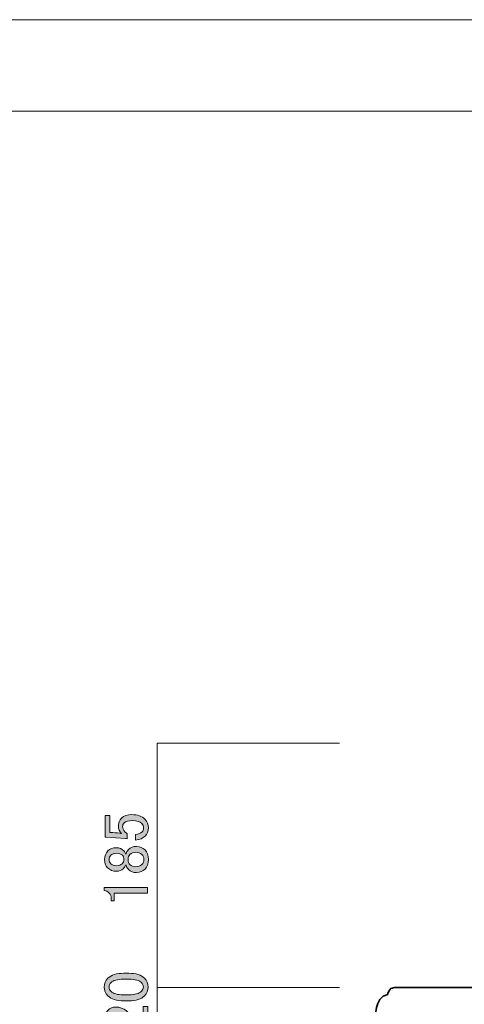
# Model space of a CAD drawing. Units: inches. Extents: x 0 to 297, y -210 to 0.
# Drawn here: x 99 to 134, y -76 to 0 of the extents above; entities that cross this region are included whole.
import ezdxf

# ---------------------------------------------------------------- set-up
doc = ezdxf.new("R2010")
doc.units = ezdxf.units.IN
doc.header["$MEASUREMENT"] = 0
doc.layers.add('レイヤー 1', color=7, linetype='Continuous')

# ---------------------------------------------------------------- blocks, each defined once
blk = doc.blocks.new('block 3')
at = {"layer": 'レイヤー 1', "color": 7, "lineweight": 18}
blk.add_lwpolyline([(290.433, -7.052), (6.567, -7.052), (6.567, -186.947), (290.433, -186.947), (290.433, -7.052)], dxfattribs=at)
blk = doc.blocks.new('block 2')
at = {"layer": 'レイヤー 1', "lineweight": 0}
blk.add_lwpolyline([(297, -210.001), (0, -210.001), (0, 0), (297, 0), (297, -210.001)], dxfattribs=at)
at = {"layer": 'レイヤー 1'}
blk.add_blockref('block 3', (0, 0), dxfattribs=at)
blk = doc.blocks.new('block 14')
at = {"layer": 'レイヤー 1', "color": 7, "lineweight": 35}
blk.add_open_spline([(170.532, -47.943), (170.532, -48.266), (170.27, -48.528), (169.946, -48.528), (169.623, -48.528), (169.36, -48.266), (169.36, -47.943), (169.36, -47.619), (169.623, -47.357), (169.946, -47.357), (170.27, -47.357), (170.532, -47.619), (170.532, -47.943)], degree=3, knots=[0, 0, 0, 0, 1, 1, 1, 2, 2, 2, 3, 3, 3, 4, 4, 4, 4], dxfattribs=at)
at = {"layer": 'レイヤー 1', "color": 7, "lineweight": 18}
for points in [[(170.272, -47.456), (170.28, -47.455), (170.288, -47.454), (170.296, -47.454), (170.472, -47.454), (170.615, -47.673), (170.615, -47.943), (170.615, -48.212), (170.472, -48.43), (170.296, -48.43), (170.288, -48.43), (170.28, -48.43), (170.272, -48.429)], [(170.622, -47.628), (170.681, -47.522), (170.769, -47.454), (170.867, -47.454), (171.043, -47.454), (171.187, -47.673), (171.187, -47.943), (171.187, -48.212), (171.043, -48.43), (170.867, -48.43), (170.769, -48.43), (170.681, -48.363), (170.622, -48.257)]]:
    blk.add_open_spline(points, degree=3, knots=[0, 0, 0, 0, 1, 1, 1, 2, 2, 2, 3, 3, 3, 4, 4, 4, 4], dxfattribs=at)
at = {"layer": 'レイヤー 1', "color": 7, "lineweight": 35}
for points in [[(170.454, -47.519), (170.454, -47.504), (170.604, -47.813), (170.867, -47.454)], [(170.454, -48.366), (170.454, -48.381), (170.604, -48.072), (170.867, -48.43)]]:
    blk.add_open_spline(points, degree=3, dxfattribs=at)
blk = doc.blocks.new('block 15')
at = {"layer": 'レイヤー 1', "color": 7, "lineweight": 18}
for points in [[(172.828, -47.628), (172.769, -47.522), (172.681, -47.454), (172.583, -47.454), (172.406, -47.454), (172.263, -47.673), (172.263, -47.943), (172.263, -48.212), (172.406, -48.43), (172.583, -48.43), (172.681, -48.43), (172.769, -48.363), (172.828, -48.257)], [(173.177, -47.456), (173.17, -47.455), (173.162, -47.454), (173.154, -47.454), (172.978, -47.454), (172.835, -47.673), (172.835, -47.943), (172.835, -48.212), (172.978, -48.43), (173.154, -48.43), (173.162, -48.43), (173.17, -48.43), (173.177, -48.429)]]:
    blk.add_open_spline(points, degree=3, knots=[0, 0, 0, 0, 1, 1, 1, 2, 2, 2, 3, 3, 3, 4, 4, 4, 4], dxfattribs=at)
at = {"layer": 'レイヤー 1', "color": 7, "lineweight": 35}
for points in [[(172.995, -47.519), (172.995, -47.504), (172.846, -47.813), (172.583, -47.454)], [(172.995, -48.366), (172.995, -48.381), (172.846, -48.072), (172.583, -48.43)]]:
    blk.add_open_spline(points, degree=3, dxfattribs=at)
blk.add_open_spline([(172.918, -47.943), (172.918, -48.266), (173.18, -48.528), (173.504, -48.528), (173.827, -48.528), (174.09, -48.266), (174.09, -47.943), (174.09, -47.619), (173.827, -47.357), (173.504, -47.357), (173.18, -47.357), (172.918, -47.619), (172.918, -47.943)], degree=3, knots=[0, 0, 0, 0, 1, 1, 1, 2, 2, 2, 3, 3, 3, 4, 4, 4, 4], dxfattribs=at)
blk = doc.blocks.new('block 13')
at = {"layer": 'レイヤー 1', "color": 7, "lineweight": 35}
for points in [[(170.503, -46.868), (172.945, -46.868)], [(173.043, -47.357), (173.043, -48.528), (170.406, -48.528), (170.406, -47.357)], [(172.359, -48.919), (171.089, -48.919), (171.089, -48.528), (172.359, -48.528), (172.359, -48.919)]]:
    blk.add_lwpolyline(points, dxfattribs=at)
at = {"layer": 'レイヤー 1', "color": 7, "lineweight": 25}
blk.add_lwpolyline([(170.406, -47.357), (173.043, -47.357)], dxfattribs=at)
at = {"layer": 'レイヤー 1', "color": 7, "lineweight": 35}
for points in [[(170.406, -47.171), (170.398, -47.051), (170.462, -46.897), (170.503, -46.868)], [(173.044, -47.171), (173.052, -47.051), (172.988, -46.897), (172.946, -46.868)], [(170.406, -47.171), (170.406, -47.274), (170.43, -47.35), (170.456, -47.357)], [(173.044, -47.171), (173.044, -47.274), (173.019, -47.35), (172.994, -47.357)]]:
    blk.add_open_spline(points, degree=3, dxfattribs=at)
at = {"layer": 'レイヤー 1'}
for name in ['block 14', 'block 15']:
    blk.add_blockref(name, (0, 0), dxfattribs=at)
blk = doc.blocks.new('block 12')
at = {"layer": 'レイヤー 1', "color": 7, "lineweight": 35}
for points in [[(170.469, -50.775), (170.748, -48.919), (172.702, -48.919), (172.981, -50.775)], [(170.504, -52.337), (170.431, -51.068)], [(170.431, -51.068), (173.019, -51.068)], [(173.019, -51.068), (172.946, -52.337)], [(169.918, -69.724), (170.455, -52.924)], [(172.995, -52.924), (173.532, -69.724)], [(173.532, -69.724), (173.239, -70.408), (170.211, -70.408), (169.918, -69.724)], [(170.162, -74.119), (173.288, -74.119)]]:
    blk.add_lwpolyline(points, dxfattribs=at)
at = {"layer": 'レイヤー 1', "color": 7, "lineweight": 18}
for points in [[(170.469, -50.775), (172.981, -50.775)], [(170.354, -70.906), (173.106, -70.906)], [(170.314, -73.485), (173.135, -73.485)]]:
    blk.add_lwpolyline(points, dxfattribs=at)
at = {"layer": 'レイヤー 1', "color": 7, "lineweight": 25}
blk.add_lwpolyline([(170.455, -52.924), (172.995, -52.924)], dxfattribs=at)
at = {"layer": 'レイヤー 1', "color": 7, "lineweight": 9}
blk.add_lwpolyline([(169.918, -69.724), (173.532, -69.724)], dxfattribs=at)
at = {"layer": 'レイヤー 1', "color": 7, "lineweight": 35}
for points, knots in [([(170.469, -50.775), (170.448, -50.775), (170.431, -50.84), (170.431, -50.921), (170.431, -50.921), (170.431, -50.921), (170.431, -50.921), (170.431, -51.002), (170.448, -51.068), (170.469, -51.068)], [0, 0, 0, 0, 1, 1, 1, 2, 2, 2, 3, 3, 3, 3]), ([(172.981, -51.068), (173.002, -51.068), (173.019, -51.002), (173.019, -50.921), (173.019, -50.921), (173.019, -50.921), (173.019, -50.921), (173.019, -50.84), (173.002, -50.775), (172.981, -50.775)], [0, 0, 0, 0, 1, 1, 1, 2, 2, 2, 3, 3, 3, 3]), ([(170.455, -52.924), (170.388, -52.924), (170.309, -52.869), (170.309, -52.801), (170.309, -52.801), (170.309, -52.801), (170.309, -52.801)], [0, 0, 0, 0, 1, 1, 1, 2, 2, 2, 2]), ([(173.141, -52.801), (173.141, -52.801), (173.141, -52.801), (173.141, -52.801), (173.141, -52.869), (173.062, -52.924), (172.995, -52.924)], [0, 0, 0, 0, 1, 1, 1, 2, 2, 2, 2]), ([(170.314, -73.485), (170.081, -73.136), (169.942, -72.699), (169.942, -72.225), (169.942, -71.723), (170.097, -71.263), (170.354, -70.906)], [0, 0, 0, 0, 1, 1, 1, 2, 2, 2, 2]), ([(173.106, -70.921), (173.357, -71.276), (173.507, -71.73), (173.507, -72.225), (173.507, -72.699), (173.369, -73.136), (173.135, -73.485)], [0, 0, 0, 0, 1, 1, 1, 2, 2, 2, 2])]:
    blk.add_open_spline(points, degree=3, knots=knots, dxfattribs=at)
for points in [[(170.309, -52.801), (170.33, -52.679), (170.504, -52.63), (170.504, -52.337)], [(173.141, -52.801), (173.12, -52.679), (172.946, -52.63), (172.946, -52.337)], [(170.358, -70.896), (170.347, -70.727), (170.26, -70.5), (170.162, -70.408)], [(173.092, -70.896), (173.103, -70.727), (173.19, -70.5), (173.288, -70.408)], [(170.309, -73.484), (170.305, -73.624), (170.235, -74.037), (170.162, -74.119)], [(173.141, -73.484), (173.145, -73.624), (173.215, -74.037), (173.288, -74.119)]]:
    blk.add_open_spline(points, degree=3, dxfattribs=at)
at = {"layer": 'レイヤー 1'}
blk.add_blockref('block 13', (0, 0), dxfattribs=at)
blk = doc.blocks.new('block 11')
at = {"layer": 'レイヤー 1', "color": 7, "lineweight": 35}
blk.add_open_spline([(173.928, -74.368), (173.928, -74.368), (169.532, -74.368), (169.532, -74.368), (169.532, -74.368), (169.532, -74.084), (169.532, -74.084), (169.532, -74.057), (169.543, -74.03), (169.564, -74.009), (169.584, -73.988), (169.612, -73.978), (169.639, -73.978), (169.639, -73.978), (173.807, -73.978), (173.807, -73.978), (173.838, -73.978), (173.869, -73.989), (173.892, -74.013), (173.916, -74.037), (173.928, -74.068), (173.928, -74.099), (173.928, -74.099), (173.928, -74.368), (173.928, -74.368)], degree=3, knots=[0, 0, 0, 0, 1, 1, 1, 2, 2, 2, 3, 3, 3, 4, 4, 4, 5, 5, 5, 6, 6, 6, 7, 7, 7, 8, 8, 8, 8], dxfattribs=at)
at = {"layer": 'レイヤー 1'}
blk.add_blockref('block 12', (0, 0), dxfattribs=at)
blk = doc.blocks.new('block 17')
at = {"layer": 'レイヤー 1', "color": 7, "lineweight": 35}
for points in [[(159.814, -54.439), (159.951, -53.571), (157.636, -53.204), (157.498, -54.072)], [(157.94, -53.153), (157.829, -53.234), (159.758, -53.54), (159.677, -53.428)], [(157.526, -54.522), (157.457, -54.956), (159.58, -55.292), (159.648, -54.858)]]:
    blk.add_lwpolyline(points, dxfattribs=at)
for points in [[(157.498, -54.072), (157.498, -54.072), (157.441, -54.123), (157.422, -54.243), (157.422, -54.243), (157.422, -54.243), (157.422, -54.243), (157.399, -54.388), (157.462, -54.467), (157.526, -54.522)], [(159.648, -54.858), (159.726, -54.846), (159.815, -54.745), (159.833, -54.625), (159.833, -54.625), (159.833, -54.625), (159.833, -54.625), (159.852, -54.506), (159.814, -54.439), (159.814, -54.439)]]:
    blk.add_open_spline(points, degree=3, knots=[0, 0, 0, 0, 1, 1, 1, 2, 2, 2, 3, 3, 3, 3], dxfattribs=at)
blk = doc.blocks.new('block 16')
at = {"layer": 'レイヤー 1', "color": 7, "lineweight": 18}
for points in [[(159.814, -54.439), (157.498, -54.072)], [(159.648, -54.858), (157.526, -54.522)]]:
    blk.add_lwpolyline(points, dxfattribs=at)
at = {"layer": 'レイヤー 1', "color": 7, "lineweight": 35}
blk.add_open_spline([(157.94, -53.153), (158.508, -51.015), (159.866, -49.931), (161.607, -49.931), (162.588, -49.931), (164.079, -50.502), (165.657, -51.107), (166.88, -51.576), (168.266, -52.107), (168.892, -52.127), (168.892, -52.127), (168.909, -52.128), (168.909, -52.128), (169.129, -52.139), (170.504, -52.062), (171.457, -51.963), (171.457, -51.963), (171.472, -51.962), (171.472, -51.962), (171.584, -52.386), (171.778, -52.689), (171.793, -52.811), (171.793, -53.204), (171.584, -53.717), (171.374, -53.737), (171.374, -53.737), (171.375, -53.737), (171.375, -53.737), (170.555, -53.813), (169.433, -53.886), (168.952, -53.886), (168.952, -53.886), (168.952, -53.886), (168.952, -53.886), (168.903, -53.886), (168.861, -53.886), (168.827, -53.884), (167.906, -53.851), (166.508, -53.316), (165.029, -52.749), (163.796, -52.277), (162.263, -51.689), (161.607, -51.689), (160.675, -51.689), (159.981, -52.27), (159.677, -53.428)], degree=3, knots=[0, 0, 0, 0, 1, 1, 1, 2, 2, 2, 3, 3, 3, 4, 4, 4, 5, 5, 5, 6, 6, 6, 7, 7, 7, 8, 8, 8, 9, 9, 9, 10, 10, 10, 11, 11, 11, 12, 12, 12, 13, 13, 13, 14, 14, 14, 15, 15, 15, 15], dxfattribs=at)
at = {"layer": 'レイヤー 1'}
blk.add_blockref('block 17', (0, 0), dxfattribs=at)
blk = doc.blocks.new('block 10')
at = {"layer": 'レイヤー 1', "color": 7, "lineweight": 35}
blk.add_open_spline([(128.309, -76.897), (128.309, -76.897), (186.714, -76.897), (186.714, -76.897), (186.714, -76.897), (186.892, -75.237), (185.795, -75.025), (185.795, -75.025), (185.764, -74.496), (185.281, -74.496), (185.281, -74.496), (128.309, -74.496), (128.309, -74.496), (128.309, -74.496), (128.169, -74.508), (128.169, -74.508), (127.686, -74.508), (127.655, -75.038), (127.655, -75.038), (126.558, -75.249), (126.736, -76.909), (126.736, -76.909), (126.736, -76.909), (128.452, -76.909), (128.452, -76.909), (128.452, -76.909), (128.309, -76.897), (128.309, -76.897)], degree=3, knots=[0, 0, 0, 0, 1, 1, 1, 2, 2, 2, 3, 3, 3, 4, 4, 4, 5, 5, 5, 6, 6, 6, 7, 7, 7, 8, 8, 8, 9, 9, 9, 9], dxfattribs=at)
at = {"layer": 'レイヤー 1'}
for name in ['block 11', 'block 16']:
    blk.add_blockref(name, (0, 0), dxfattribs=at)
blk = doc.blocks.new('block 31')
at = {"layer": 'レイヤー 1'}
h = blk.add_hatch(color=7, dxfattribs=at)
h.dxf.hatch_style = 2
edge = h.paths.add_edge_path()
edge.add_spline(control_points=[(105.887, -62.932), (105.887, -62.932), (105.887, -61.273), (105.887, -61.273), (105.887, -61.273), (106.254, -61.273), (106.254, -61.273), (106.254, -61.273), (106.254, -62.565), (106.254, -62.565), (106.254, -62.565), (106.312, -62.565), (106.312, -62.565), (106.556, -62.578), (106.794, -62.597), (107.026, -62.623), (107.064, -62.636), (107.103, -62.642), (107.141, -62.642), (106.987, -62.475), (106.91, -62.295), (106.91, -62.102), (106.91, -61.845), (106.994, -61.633), (107.161, -61.465), (107.341, -61.285), (107.604, -61.195), (107.952, -61.195), (108.389, -61.195), (108.723, -61.311), (108.955, -61.543), (109.135, -61.723), (109.225, -61.948), (109.225, -62.218), (109.225, -62.475), (109.141, -62.688), (108.974, -62.855), (108.807, -63.022), (108.556, -63.125), (108.222, -63.163), (108.222, -63.163), (108.222, -62.72), (108.222, -62.72), (108.466, -62.694), (108.64, -62.63), (108.743, -62.527), (108.82, -62.449), (108.858, -62.353), (108.858, -62.237), (108.858, -62.083), (108.813, -61.961), (108.723, -61.871), (108.582, -61.729), (108.344, -61.658), (108.009, -61.658), (107.688, -61.658), (107.469, -61.716), (107.353, -61.832), (107.276, -61.909), (107.238, -61.999), (107.238, -62.102), (107.238, -62.256), (107.296, -62.392), (107.411, -62.507), (107.489, -62.584), (107.546, -62.636), (107.585, -62.662), (107.585, -62.662), (107.585, -63.047), (107.585, -63.047), (107.534, -63.035), (107.489, -63.028), (107.45, -63.028), (107.45, -63.028), (105.964, -62.932), (105.964, -62.932), (105.964, -62.932), (105.887, -62.932), (105.887, -62.932)], knot_values=[0, 0, 0, 0, 1, 1, 1, 2, 2, 2, 3, 3, 3, 4, 4, 4, 5, 5, 5, 6, 6, 6, 7, 7, 7, 8, 8, 8, 9, 9, 9, 10, 10, 10, 11, 11, 11, 12, 12, 12, 13, 13, 13, 14, 14, 14, 15, 15, 15, 16, 16, 16, 17, 17, 17, 18, 18, 18, 19, 19, 19, 20, 20, 20, 21, 21, 21, 22, 22, 22, 23, 23, 23, 24, 24, 24, 25, 25, 25, 26, 26, 26, 26], degree=3, periodic=1)
h = blk.add_hatch(color=7, dxfattribs=at)
h.dxf.hatch_style = 2
edge = h.paths.add_edge_path()
edge.add_spline(control_points=[(106.08, -65.285), (105.926, -65.131), (105.849, -64.919), (105.849, -64.649), (105.849, -64.379), (105.933, -64.16), (106.099, -63.993), (106.267, -63.826), (106.492, -63.742), (106.775, -63.742), (106.994, -63.742), (107.18, -63.819), (107.334, -63.974), (107.399, -64.038), (107.444, -64.115), (107.469, -64.205), (107.469, -64.205), (107.508, -64.205), (107.508, -64.205), (107.534, -64.089), (107.598, -63.98), (107.701, -63.877), (107.855, -63.723), (108.061, -63.646), (108.318, -63.646), (108.576, -63.646), (108.794, -63.736), (108.974, -63.916), (109.141, -64.083), (109.225, -64.328), (109.225, -64.649), (109.225, -64.97), (109.141, -65.215), (108.974, -65.382), (108.794, -65.562), (108.576, -65.652), (108.318, -65.652), (108.061, -65.652), (107.855, -65.575), (107.701, -65.42), (107.598, -65.318), (107.534, -65.208), (107.508, -65.092), (107.508, -65.092), (107.469, -65.092), (107.469, -65.092), (107.444, -65.17), (107.386, -65.254), (107.296, -65.343), (107.154, -65.485), (106.981, -65.556), (106.775, -65.556), (106.492, -65.556), (106.261, -65.466), (106.08, -65.285)], knot_values=[0, 0, 0, 0, 1, 1, 1, 2, 2, 2, 3, 3, 3, 4, 4, 4, 5, 5, 5, 6, 6, 6, 7, 7, 7, 8, 8, 8, 9, 9, 9, 10, 10, 10, 11, 11, 11, 12, 12, 12, 13, 13, 13, 14, 14, 14, 15, 15, 15, 16, 16, 16, 17, 17, 17, 18, 18, 18, 18], degree=3, periodic=1)
edge = h.paths.add_edge_path()
edge.add_spline(control_points=[(106.331, -64.977), (106.434, -65.08), (106.582, -65.131), (106.775, -65.131), (106.955, -65.131), (107.096, -65.08), (107.199, -64.977), (107.289, -64.887), (107.334, -64.784), (107.334, -64.668), (107.334, -64.514), (107.296, -64.398), (107.218, -64.321), (107.116, -64.218), (106.968, -64.166), (106.775, -64.166), (106.582, -64.166), (106.434, -64.218), (106.331, -64.321), (106.241, -64.411), (106.196, -64.52), (106.196, -64.649), (106.196, -64.777), (106.241, -64.887), (106.331, -64.977)], knot_values=[0, 0, 0, 0, 1, 1, 1, 2, 2, 2, 3, 3, 3, 4, 4, 4, 5, 5, 5, 6, 6, 6, 7, 7, 7, 8, 8, 8, 8], degree=3, periodic=1)
edge = h.paths.add_edge_path()
edge.add_spline(control_points=[(107.817, -65.054), (107.92, -65.157), (108.067, -65.208), (108.26, -65.208), (108.453, -65.208), (108.607, -65.15), (108.723, -65.035), (108.826, -64.932), (108.878, -64.803), (108.878, -64.649), (108.878, -64.494), (108.826, -64.366), (108.723, -64.263), (108.607, -64.147), (108.453, -64.089), (108.26, -64.089), (108.067, -64.089), (107.913, -64.147), (107.797, -64.263), (107.707, -64.353), (107.662, -64.482), (107.662, -64.649), (107.662, -64.816), (107.714, -64.951), (107.817, -65.054)], knot_values=[0, 0, 0, 0, 1, 1, 1, 2, 2, 2, 3, 3, 3, 4, 4, 4, 5, 5, 5, 6, 6, 6, 7, 7, 7, 8, 8, 8, 8], degree=3, periodic=1)
h = blk.add_hatch(color=7, dxfattribs=at)
h.dxf.hatch_style = 2
edge = h.paths.add_edge_path()
edge.add_spline(control_points=[(105.829, -67.041), (105.829, -67.041), (105.829, -66.81), (105.829, -66.81), (105.829, -66.81), (109.167, -66.81), (109.167, -66.81), (109.167, -66.81), (109.167, -67.253), (109.167, -67.253), (109.167, -67.253), (106.601, -67.253), (106.601, -67.253), (106.601, -67.253), (106.601, -67.832), (106.601, -67.832), (106.601, -67.832), (106.37, -67.832), (106.37, -67.832), (106.37, -67.832), (106.37, -67.658), (106.37, -67.658), (106.37, -67.478), (106.318, -67.337), (106.215, -67.234), (106.099, -67.118), (105.971, -67.054), (105.829, -67.041)], knot_values=[0, 0, 0, 0, 1, 1, 1, 2, 2, 2, 3, 3, 3, 4, 4, 4, 5, 5, 5, 6, 6, 6, 7, 7, 7, 8, 8, 8, 9, 9, 9, 9], degree=3, periodic=1)
at = {"layer": 'レイヤー 1', "lineweight": 0}
for points, knots in [([(105.887, -62.932), (105.887, -62.932), (105.887, -61.273), (105.887, -61.273), (105.887, -61.273), (106.254, -61.273), (106.254, -61.273), (106.254, -61.273), (106.254, -62.565), (106.254, -62.565), (106.254, -62.565), (106.312, -62.565), (106.312, -62.565), (106.556, -62.578), (106.794, -62.597), (107.026, -62.623), (107.064, -62.636), (107.103, -62.642), (107.141, -62.642), (106.987, -62.475), (106.91, -62.295), (106.91, -62.102), (106.91, -61.845), (106.994, -61.633), (107.161, -61.465), (107.341, -61.285), (107.604, -61.195), (107.952, -61.195), (108.389, -61.195), (108.723, -61.311), (108.955, -61.543), (109.135, -61.723), (109.225, -61.948), (109.225, -62.218), (109.225, -62.475), (109.141, -62.688), (108.974, -62.855), (108.807, -63.022), (108.556, -63.125), (108.222, -63.163), (108.222, -63.163), (108.222, -62.72), (108.222, -62.72), (108.466, -62.694), (108.64, -62.63), (108.743, -62.527), (108.82, -62.449), (108.858, -62.353), (108.858, -62.237), (108.858, -62.083), (108.813, -61.961), (108.723, -61.871), (108.582, -61.729), (108.344, -61.658), (108.009, -61.658), (107.688, -61.658), (107.469, -61.716), (107.353, -61.832), (107.276, -61.909), (107.238, -61.999), (107.238, -62.102), (107.238, -62.256), (107.296, -62.392), (107.411, -62.507), (107.489, -62.584), (107.546, -62.636), (107.585, -62.662), (107.585, -62.662), (107.585, -63.047), (107.585, -63.047), (107.534, -63.035), (107.489, -63.028), (107.45, -63.028), (107.45, -63.028), (105.964, -62.932), (105.964, -62.932), (105.964, -62.932), (105.887, -62.932), (105.887, -62.932)], [0, 0, 0, 0, 1, 1, 1, 2, 2, 2, 3, 3, 3, 4, 4, 4, 5, 5, 5, 6, 6, 6, 7, 7, 7, 8, 8, 8, 9, 9, 9, 10, 10, 10, 11, 11, 11, 12, 12, 12, 13, 13, 13, 14, 14, 14, 15, 15, 15, 16, 16, 16, 17, 17, 17, 18, 18, 18, 19, 19, 19, 20, 20, 20, 21, 21, 21, 22, 22, 22, 23, 23, 23, 24, 24, 24, 25, 25, 25, 26, 26, 26, 26]), ([(106.08, -65.285), (105.926, -65.131), (105.849, -64.919), (105.849, -64.649), (105.849, -64.379), (105.933, -64.16), (106.099, -63.993), (106.267, -63.826), (106.492, -63.742), (106.775, -63.742), (106.994, -63.742), (107.18, -63.819), (107.334, -63.974), (107.399, -64.038), (107.444, -64.115), (107.469, -64.205), (107.469, -64.205), (107.508, -64.205), (107.508, -64.205), (107.534, -64.089), (107.598, -63.98), (107.701, -63.877), (107.855, -63.723), (108.061, -63.646), (108.318, -63.646), (108.576, -63.646), (108.794, -63.736), (108.974, -63.916), (109.141, -64.083), (109.225, -64.328), (109.225, -64.649), (109.225, -64.97), (109.141, -65.215), (108.974, -65.382), (108.794, -65.562), (108.576, -65.652), (108.318, -65.652), (108.061, -65.652), (107.855, -65.575), (107.701, -65.42), (107.598, -65.318), (107.534, -65.208), (107.508, -65.092), (107.508, -65.092), (107.469, -65.092), (107.469, -65.092), (107.444, -65.17), (107.386, -65.254), (107.296, -65.343), (107.154, -65.485), (106.981, -65.556), (106.775, -65.556), (106.492, -65.556), (106.261, -65.466), (106.08, -65.285)], [0, 0, 0, 0, 1, 1, 1, 2, 2, 2, 3, 3, 3, 4, 4, 4, 5, 5, 5, 6, 6, 6, 7, 7, 7, 8, 8, 8, 9, 9, 9, 10, 10, 10, 11, 11, 11, 12, 12, 12, 13, 13, 13, 14, 14, 14, 15, 15, 15, 16, 16, 16, 17, 17, 17, 18, 18, 18, 18]), ([(106.331, -64.977), (106.434, -65.08), (106.582, -65.131), (106.775, -65.131), (106.955, -65.131), (107.096, -65.08), (107.199, -64.977), (107.289, -64.887), (107.334, -64.784), (107.334, -64.668), (107.334, -64.514), (107.296, -64.398), (107.218, -64.321), (107.116, -64.218), (106.968, -64.166), (106.775, -64.166), (106.582, -64.166), (106.434, -64.218), (106.331, -64.321), (106.241, -64.411), (106.196, -64.52), (106.196, -64.649), (106.196, -64.777), (106.241, -64.887), (106.331, -64.977)], [0, 0, 0, 0, 1, 1, 1, 2, 2, 2, 3, 3, 3, 4, 4, 4, 5, 5, 5, 6, 6, 6, 7, 7, 7, 8, 8, 8, 8]), ([(107.817, -65.054), (107.92, -65.157), (108.067, -65.208), (108.26, -65.208), (108.453, -65.208), (108.607, -65.15), (108.723, -65.035), (108.826, -64.932), (108.878, -64.803), (108.878, -64.649), (108.878, -64.494), (108.826, -64.366), (108.723, -64.263), (108.607, -64.147), (108.453, -64.089), (108.26, -64.089), (108.067, -64.089), (107.913, -64.147), (107.797, -64.263), (107.707, -64.353), (107.662, -64.482), (107.662, -64.649), (107.662, -64.816), (107.714, -64.951), (107.817, -65.054)], [0, 0, 0, 0, 1, 1, 1, 2, 2, 2, 3, 3, 3, 4, 4, 4, 5, 5, 5, 6, 6, 6, 7, 7, 7, 8, 8, 8, 8]), ([(105.829, -67.041), (105.829, -67.041), (105.829, -66.81), (105.829, -66.81), (105.829, -66.81), (109.167, -66.81), (109.167, -66.81), (109.167, -66.81), (109.167, -67.253), (109.167, -67.253), (109.167, -67.253), (106.601, -67.253), (106.601, -67.253), (106.601, -67.253), (106.601, -67.832), (106.601, -67.832), (106.601, -67.832), (106.37, -67.832), (106.37, -67.832), (106.37, -67.832), (106.37, -67.658), (106.37, -67.658), (106.37, -67.478), (106.318, -67.337), (106.215, -67.234), (106.099, -67.118), (105.971, -67.054), (105.829, -67.041)], [0, 0, 0, 0, 1, 1, 1, 2, 2, 2, 3, 3, 3, 4, 4, 4, 5, 5, 5, 6, 6, 6, 7, 7, 7, 8, 8, 8, 9, 9, 9, 9])]:
    blk.add_open_spline(points, degree=3, knots=knots, dxfattribs=at)
blk = doc.blocks.new('block 34')
at = {"layer": 'レイヤー 1'}
h = blk.add_hatch(color=7, dxfattribs=at)
h.dxf.hatch_style = 2
edge = h.paths.add_edge_path()
edge.add_spline(control_points=[(107.334, -75.529), (106.768, -75.529), (106.357, -75.4), (106.099, -75.143), (105.919, -74.963), (105.829, -74.738), (105.829, -74.468), (105.829, -74.198), (105.919, -73.973), (106.099, -73.793), (106.357, -73.535), (106.768, -73.407), (107.334, -73.407), (107.334, -73.407), (107.72, -73.407), (107.72, -73.407), (108.273, -73.407), (108.678, -73.535), (108.935, -73.793), (109.115, -73.973), (109.205, -74.198), (109.205, -74.468), (109.205, -74.738), (109.115, -74.963), (108.935, -75.143), (108.678, -75.4), (108.273, -75.529), (107.72, -75.529), (107.72, -75.529), (107.334, -75.529), (107.334, -75.529)], knot_values=[0, 0, 0, 0, 1, 1, 1, 2, 2, 2, 3, 3, 3, 4, 4, 4, 5, 5, 5, 6, 6, 6, 7, 7, 7, 8, 8, 8, 9, 9, 9, 10, 10, 10, 10], degree=3, periodic=1)
edge = h.paths.add_edge_path()
edge.add_spline(control_points=[(106.35, -74.815), (106.518, -74.982), (106.832, -75.066), (107.295, -75.066), (107.295, -75.066), (107.739, -75.066), (107.739, -75.066), (108.189, -75.066), (108.505, -74.976), (108.684, -74.796), (108.788, -74.693), (108.839, -74.584), (108.839, -74.468), (108.839, -74.339), (108.788, -74.224), (108.684, -74.121), (108.517, -73.953), (108.202, -73.87), (107.739, -73.87), (107.739, -73.87), (107.295, -73.87), (107.295, -73.87), (106.832, -73.87), (106.518, -73.953), (106.35, -74.121), (106.247, -74.224), (106.196, -74.339), (106.196, -74.468), (106.196, -74.596), (106.247, -74.712), (106.35, -74.815)], knot_values=[0, 0, 0, 0, 1, 1, 1, 2, 2, 2, 3, 3, 3, 4, 4, 4, 5, 5, 5, 6, 6, 6, 7, 7, 7, 8, 8, 8, 9, 9, 9, 10, 10, 10, 10], degree=3, periodic=1)
h = blk.add_hatch(color=7, dxfattribs=at)
h.dxf.hatch_style = 2
edge = h.paths.add_edge_path()
edge.add_spline(control_points=[(107.006, -77.844), (106.607, -77.844), (106.305, -77.741), (106.099, -77.535), (105.932, -77.368), (105.848, -77.169), (105.848, -76.937), (105.848, -76.654), (105.932, -76.429), (106.099, -76.262), (106.267, -76.095), (106.472, -76.011), (106.717, -76.011), (107.025, -76.011), (107.295, -76.108), (107.527, -76.301), (107.746, -76.481), (107.958, -76.667), (108.164, -76.86), (108.279, -76.963), (108.395, -77.066), (108.511, -77.169), (108.614, -77.259), (108.717, -77.336), (108.82, -77.4), (108.82, -77.4), (108.82, -75.953), (108.82, -75.953), (108.82, -75.953), (109.186, -75.953), (109.186, -75.953), (109.186, -75.953), (109.186, -77.921), (109.186, -77.921), (109.186, -77.921), (108.858, -77.921), (108.858, -77.921), (108.73, -77.896), (108.549, -77.786), (108.318, -77.593), (107.971, -77.272), (107.681, -77.008), (107.45, -76.802), (107.218, -76.584), (106.974, -76.474), (106.717, -76.474), (106.562, -76.474), (106.434, -76.526), (106.331, -76.629), (106.254, -76.706), (106.215, -76.802), (106.215, -76.918), (106.215, -77.021), (106.254, -77.111), (106.331, -77.188), (106.472, -77.33), (106.697, -77.4), (107.006, -77.4), (107.006, -77.4), (107.006, -77.844), (107.006, -77.844)], knot_values=[0, 0, 0, 0, 1, 1, 1, 2, 2, 2, 3, 3, 3, 4, 4, 4, 5, 5, 5, 6, 6, 6, 7, 7, 7, 8, 8, 8, 9, 9, 9, 10, 10, 10, 11, 11, 11, 12, 12, 12, 13, 13, 13, 14, 14, 14, 15, 15, 15, 16, 16, 16, 17, 17, 17, 18, 18, 18, 19, 19, 19, 20, 20, 20, 20], degree=3, periodic=1)
at = {"layer": 'レイヤー 1', "lineweight": 0}
for points, knots in [([(107.334, -75.529), (106.768, -75.529), (106.357, -75.4), (106.099, -75.143), (105.919, -74.963), (105.829, -74.738), (105.829, -74.468), (105.829, -74.198), (105.919, -73.973), (106.099, -73.793), (106.357, -73.535), (106.768, -73.407), (107.334, -73.407), (107.334, -73.407), (107.72, -73.407), (107.72, -73.407), (108.273, -73.407), (108.678, -73.535), (108.935, -73.793), (109.115, -73.973), (109.205, -74.198), (109.205, -74.468), (109.205, -74.738), (109.115, -74.963), (108.935, -75.143), (108.678, -75.4), (108.273, -75.529), (107.72, -75.529), (107.72, -75.529), (107.334, -75.529), (107.334, -75.529)], [0, 0, 0, 0, 1, 1, 1, 2, 2, 2, 3, 3, 3, 4, 4, 4, 5, 5, 5, 6, 6, 6, 7, 7, 7, 8, 8, 8, 9, 9, 9, 10, 10, 10, 10]), ([(106.35, -74.815), (106.518, -74.982), (106.832, -75.066), (107.295, -75.066), (107.295, -75.066), (107.739, -75.066), (107.739, -75.066), (108.189, -75.066), (108.505, -74.976), (108.684, -74.796), (108.788, -74.693), (108.839, -74.584), (108.839, -74.468), (108.839, -74.339), (108.788, -74.224), (108.684, -74.121), (108.517, -73.953), (108.202, -73.87), (107.739, -73.87), (107.739, -73.87), (107.295, -73.87), (107.295, -73.87), (106.832, -73.87), (106.518, -73.953), (106.35, -74.121), (106.247, -74.224), (106.196, -74.339), (106.196, -74.468), (106.196, -74.596), (106.247, -74.712), (106.35, -74.815)], [0, 0, 0, 0, 1, 1, 1, 2, 2, 2, 3, 3, 3, 4, 4, 4, 5, 5, 5, 6, 6, 6, 7, 7, 7, 8, 8, 8, 9, 9, 9, 10, 10, 10, 10]), ([(107.006, -77.844), (106.607, -77.844), (106.305, -77.741), (106.099, -77.535), (105.932, -77.368), (105.848, -77.169), (105.848, -76.937), (105.848, -76.654), (105.932, -76.429), (106.099, -76.262), (106.267, -76.095), (106.472, -76.011), (106.717, -76.011), (107.025, -76.011), (107.295, -76.108), (107.527, -76.301), (107.746, -76.481), (107.958, -76.667), (108.164, -76.86), (108.279, -76.963), (108.395, -77.066), (108.511, -77.169), (108.614, -77.259), (108.717, -77.336), (108.82, -77.4), (108.82, -77.4), (108.82, -75.953), (108.82, -75.953), (108.82, -75.953), (109.186, -75.953), (109.186, -75.953), (109.186, -75.953), (109.186, -77.921), (109.186, -77.921), (109.186, -77.921), (108.858, -77.921), (108.858, -77.921), (108.73, -77.896), (108.549, -77.786), (108.318, -77.593), (107.971, -77.272), (107.681, -77.008), (107.45, -76.802), (107.218, -76.584), (106.974, -76.474), (106.717, -76.474), (106.562, -76.474), (106.434, -76.526), (106.331, -76.629), (106.254, -76.706), (106.215, -76.802), (106.215, -76.918), (106.215, -77.021), (106.254, -77.111), (106.331, -77.188), (106.472, -77.33), (106.697, -77.4), (107.006, -77.4), (107.006, -77.4), (107.006, -77.844), (107.006, -77.844)], [0, 0, 0, 0, 1, 1, 1, 2, 2, 2, 3, 3, 3, 4, 4, 4, 5, 5, 5, 6, 6, 6, 7, 7, 7, 8, 8, 8, 9, 9, 9, 10, 10, 10, 11, 11, 11, 12, 12, 12, 13, 13, 13, 14, 14, 14, 15, 15, 15, 16, 16, 16, 17, 17, 17, 18, 18, 18, 19, 19, 19, 20, 20, 20, 20])]:
    blk.add_open_spline(points, degree=3, knots=knots, dxfattribs=at)

msp = doc.modelspace()

# ---------------------------------------------------------------- linework, layer by layer
at = {"layer": 'レイヤー 1', "color": 7, "lineweight": 18}
for points in [[(123.942, -55.69), (109.89, -55.69), (109.89, -147.109), (123.942, -147.109)], [(109.949, -74.496), (123.942, -74.496)]]:
    msp.add_lwpolyline(points, dxfattribs=at)

# ---------------------------------------------------------------- block references
at = {"layer": 'レイヤー 1'}
for name in ['block 2', 'block 10', 'block 31', 'block 34']:
    msp.add_blockref(name, (0, 0), dxfattribs=at)

doc.saveas('drawing.dxf')
